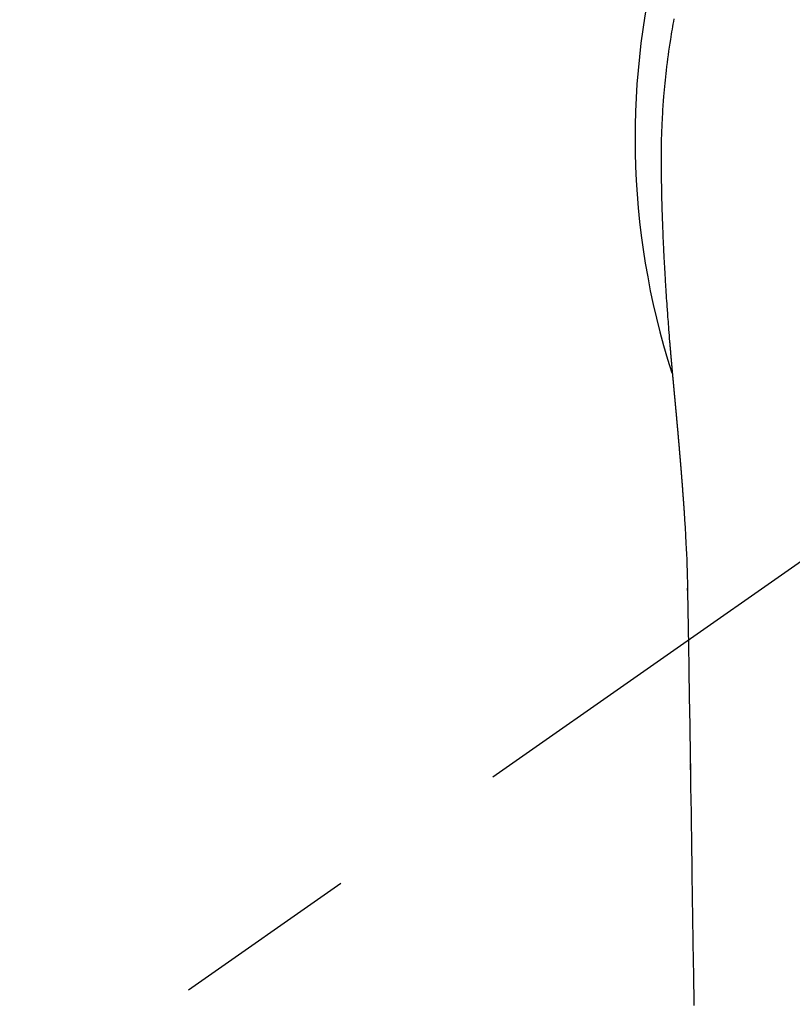
# Model space of a CAD drawing. Extents: x 27948 to 54421, y -22053 to -13183.
# Drawn here: x 45016 to 45042, y -14777 to -14744 of the extents above; entities that cross this region are included whole.
import ezdxf

# ---------------------------------------------------------------- set-up
doc = ezdxf.new("R2010")
doc.units = 0
doc.header["$LTSCALE"] = 50
doc.header["$MEASUREMENT"] = 0
doc.linetypes.add('CENTER2', pattern=[1.125, 0.75, -0.125, 0.125, -0.125])
doc.layers.get('0').update_dxf_attribs({"linetype": 'CONTINUOUS'})
doc.layers.add('150-機器', color=8, linetype='CONTINUOUS')
doc.layers.add('160-文字', color=254, linetype='CONTINUOUS')
doc.styles.add('KH001', font='txt')
doc.dimstyles.new('KH1xx030', dxfattribs={"dimscale": 30, "dimtxt": 2, "dimasz": 0.6, "dimexe": 0.3, "dimexo": 1.2, "dimgap": 0.5, "dimtad": 3, "dimdec": 1, "dimdsep": 46, "dimlunit": 6, "dimtxsty": 'KH001', "dimblk": 'DOT', "dimcen": 1, "dimdle": 1, "dimclrd": 256, "dimclre": 256, "dimclrt": 256, "dimadec": 0, "dimazin": 0, "dimtfac": 1, "dimtdec": 1, "dimtix": 1, "dimtmove": 2, "dimatfit": 3, "dimldrblk": 'CLOSEDBLANK', "dimfxl": 1, "dimtolj": 1, "dimtzin": 0, "dimlwd": -1, "dimlwe": -1, "dimarcsym": 0})

# ---------------------------------------------------------------- blocks, each defined once
blk = doc.blocks.new('F402_H')
at = {"layer": '150-機器', "color": 13, "linetype": 'CENTER2'}
blk.add_line((0, 0), (-244.018, -170.863), dxfattribs=at)
at = {"layer": '150-機器', "color": 13, "linetype": 'Continuous'}
for points in [[(-24.626, 4.013), (-24.642, 3.927), (-24.657, 3.841), (-24.672, 3.755), (-24.687, 3.669), (-24.701, 3.583), (-24.716, 3.497), (-24.73, 3.411), (-24.744, 3.324), (-24.764, 3.194), (-24.783, 3.065), (-24.802, 2.935), (-24.82, 2.805), (-24.837, 2.674), (-24.853, 2.544), (-24.869, 2.413), (-24.884, 2.283), (-24.897, 2.174), (-24.909, 2.065), (-24.92, 1.956), (-24.931, 1.847), (-24.942, 1.737), (-24.952, 1.628), (-24.961, 1.519), (-24.97, 1.409), (-24.982, 1.256), (-24.993, 1.103), (-25.004, 0.949), (-25.013, 0.796), (-25.017, 0.73), (-25.02, 0.664), (-25.024, 0.598), (-25.027, 0.533), (-25.031, 0.445), (-25.034, 0.357), (-25.037, 0.269), (-25.041, 0.18), (-25.046, 0.092), (-25.051, 0.003), (-25.055, -0.085), (-25.058, -0.174), (-25.059, -0.242), (-25.059, -0.311), (-25.058, -0.38), (-25.058, -0.449), (-25.057, -0.557), (-25.057, -0.664), (-25.056, -0.772), (-25.056, -0.88), (-25.055, -0.958), (-25.055, -1.036), (-25.054, -1.114), (-25.053, -1.192), (-25.052, -1.246), (-25.051, -1.3), (-25.051, -1.353), (-25.05, -1.407), (-25.048, -1.491), (-25.047, -1.575), (-25.045, -1.659), (-25.044, -1.743), (-25.043, -1.81), (-25.042, -1.876), (-25.04, -1.942), (-25.039, -2.009), (-25.037, -2.087), (-25.035, -2.165), (-25.032, -2.243), (-25.03, -2.321), (-25.028, -2.391), (-25.026, -2.46), (-25.024, -2.53), (-25.022, -2.6), (-25.019, -2.681), (-25.016, -2.762), (-25.013, -2.842), (-25.01, -2.923), (-25.008, -2.989), (-25.005, -3.054), (-25.003, -3.119), (-25, -3.185), (-24.997, -3.25), (-24.995, -3.316), (-24.992, -3.381), (-24.989, -3.447), (-24.986, -3.519), (-24.982, -3.591), (-24.979, -3.663), (-24.975, -3.735), (-24.972, -3.79), (-24.97, -3.844), (-24.967, -3.899), (-24.964, -3.954), (-24.96, -4.046), (-24.955, -4.138), (-24.95, -4.23), (-24.945, -4.323), (-24.942, -4.378), (-24.939, -4.434), (-24.935, -4.489), (-24.932, -4.545), (-24.928, -4.618), (-24.924, -4.69), (-24.92, -4.763), (-24.915, -4.835), (-24.91, -4.922), (-24.905, -5.009), (-24.899, -5.096), (-24.893, -5.183), (-24.887, -5.282), (-24.88, -5.381), (-24.873, -5.48), (-24.866, -5.579), (-24.862, -5.634), (-24.858, -5.689), (-24.854, -5.745), (-24.85, -5.8), (-24.845, -5.874), (-24.84, -5.948), (-24.835, -6.022), (-24.829, -6.096), (-24.823, -6.181), (-24.817, -6.265), (-24.81, -6.35), (-24.804, -6.435), (-24.795, -6.536), (-24.787, -6.638), (-24.779, -6.739), (-24.771, -6.841)], [(-24.771, -6.841), (-24.771, -6.848), (-24.77, -6.855), (-24.769, -6.862), (-24.769, -6.869), (-24.768, -6.876), (-24.768, -6.883), (-24.767, -6.89), (-24.767, -6.897), (-24.766, -6.904), (-24.765, -6.911), (-24.765, -6.918), (-24.764, -6.925), (-24.764, -6.932), (-24.763, -6.938), (-24.763, -6.945), (-24.762, -6.952), (-24.761, -6.959), (-24.761, -6.966), (-24.76, -6.973), (-24.76, -6.98), (-24.759, -6.986), (-24.758, -6.994), (-24.758, -7.001), (-24.757, -7.008), (-24.757, -7.015), (-24.756, -7.022), (-24.756, -7.029), (-24.755, -7.036), (-24.754, -7.043), (-24.754, -7.05), (-24.753, -7.057), (-24.753, -7.064), (-24.752, -7.071), (-24.751, -7.078), (-24.751, -7.085), (-24.75, -7.092), (-24.75, -7.099), (-24.749, -7.106), (-24.748, -7.113), (-24.748, -7.121), (-24.747, -7.128), (-24.747, -7.135), (-24.746, -7.142), (-24.745, -7.149), (-24.745, -7.156), (-24.744, -7.163), (-24.743, -7.17), (-24.743, -7.177), (-24.742, -7.185), (-24.742, -7.192), (-24.741, -7.199), (-24.74, -7.206), (-24.74, -7.213), (-24.739, -7.22), (-24.739, -7.227), (-24.738, -7.234), (-24.737, -7.242), (-24.737, -7.249), (-24.736, -7.256), (-24.735, -7.263), (-24.735, -7.27), (-24.734, -7.277), (-24.734, -7.285), (-24.733, -7.292), (-24.732, -7.299), (-24.732, -7.306), (-24.731, -7.313), (-24.73, -7.321), (-24.73, -7.328), (-24.729, -7.335), (-24.729, -7.342), (-24.728, -7.349), (-24.727, -7.357), (-24.727, -7.363), (-24.726, -7.37), (-24.725, -7.377), (-24.725, -7.384), (-24.724, -7.392), (-24.724, -7.399), (-24.723, -7.406), (-24.722, -7.413), (-24.722, -7.421), (-24.721, -7.428), (-24.72, -7.435), (-24.72, -7.442), (-24.719, -7.45), (-24.718, -7.457), (-24.718, -7.464), (-24.717, -7.471), (-24.717, -7.479), (-24.716, -7.486), (-24.715, -7.493), (-24.715, -7.5), (-24.714, -7.508), (-24.713, -7.515), (-24.713, -7.522), (-24.712, -7.53), (-24.711, -7.537), (-24.711, -7.544), (-24.71, -7.552), (-24.709, -7.559), (-24.709, -7.566), (-24.708, -7.574), (-24.707, -7.581), (-24.707, -7.588), (-24.706, -7.595), (-24.706, -7.603), (-24.705, -7.61), (-24.704, -7.617), (-24.704, -7.625), (-24.703, -7.632), (-24.702, -7.64), (-24.702, -7.647), (-24.701, -7.654), (-24.7, -7.662), (-24.7, -7.669), (-24.699, -7.676), (-24.698, -7.684), (-24.698, -7.691), (-24.697, -7.698), (-24.696, -7.706), (-24.696, -7.713), (-24.695, -7.721), (-24.694, -7.728), (-24.694, -7.734), (-24.693, -7.742), (-24.692, -7.749), (-24.692, -7.757), (-24.691, -7.764), (-24.69, -7.771), (-24.69, -7.779), (-24.689, -7.786), (-24.688, -7.794), (-24.688, -7.801), (-24.687, -7.809), (-24.686, -7.816), (-24.686, -7.824), (-24.685, -7.831), (-24.684, -7.838), (-24.684, -7.846), (-24.683, -7.853), (-24.682, -7.861), (-24.682, -7.868), (-24.681, -7.876), (-24.68, -7.883), (-24.68, -7.891), (-24.679, -7.898), (-24.678, -7.906), (-24.678, -7.913), (-24.677, -7.921), (-24.676, -7.928), (-24.675, -7.936), (-24.675, -7.943), (-24.674, -7.951), (-24.673, -7.958), (-24.673, -7.966), (-24.672, -7.973), (-24.671, -7.981), (-24.671, -7.988), (-24.67, -7.996), (-24.669, -8.003), (-24.669, -8.011), (-24.668, -8.018), (-24.667, -8.026), (-24.667, -8.033), (-24.666, -8.041), (-24.665, -8.048), (-24.665, -8.056), (-24.664, -8.064), (-24.663, -8.071), (-24.662, -8.079), (-24.662, -8.086), (-24.661, -8.094), (-24.66, -8.101), (-24.66, -8.109), (-24.659, -8.116), (-24.658, -8.123), (-24.658, -8.131), (-24.657, -8.138), (-24.656, -8.146), (-24.656, -8.154), (-24.655, -8.161), (-24.654, -8.169), (-24.653, -8.176), (-24.653, -8.184), (-24.652, -8.192), (-24.651, -8.199), (-24.651, -8.207), (-24.65, -8.215), (-24.649, -8.222), (-24.649, -8.23), (-24.648, -8.237), (-24.647, -8.245), (-24.646, -8.253), (-24.646, -8.26), (-24.645, -8.268), (-24.644, -8.276), (-24.644, -8.283), (-24.643, -8.291), (-24.642, -8.299), (-24.641, -8.306), (-24.641, -8.314), (-24.64, -8.322), (-24.639, -8.329), (-24.639, -8.337), (-24.638, -8.345), (-24.637, -8.352), (-24.637, -8.36), (-24.636, -8.368), (-24.635, -8.376), (-24.634, -8.383), (-24.634, -8.391), (-24.633, -8.399), (-24.632, -8.406), (-24.632, -8.414), (-24.631, -8.422), (-24.63, -8.43), (-24.629, -8.437), (-24.629, -8.445), (-24.628, -8.453), (-24.627, -8.461), (-24.627, -8.468), (-24.626, -8.476), (-24.625, -8.484), (-24.624, -8.491), (-24.624, -8.498), (-24.623, -8.506), (-24.622, -8.514), (-24.622, -8.522), (-24.621, -8.529), (-24.62, -8.537), (-24.619, -8.545), (-24.619, -8.553), (-24.618, -8.561), (-24.617, -8.568), (-24.617, -8.576), (-24.616, -8.584), (-24.615, -8.592), (-24.614, -8.6), (-24.614, -8.607), (-24.613, -8.615), (-24.612, -8.623), (-24.611, -8.631), (-24.611, -8.639), (-24.61, -8.647), (-24.609, -8.654), (-24.609, -8.662), (-24.608, -8.67), (-24.607, -8.678), (-24.606, -8.686), (-24.606, -8.694), (-24.605, -8.701), (-24.604, -8.709), (-24.604, -8.717), (-24.603, -8.725), (-24.602, -8.733), (-24.601, -8.741), (-24.601, -8.749), (-24.6, -8.757), (-24.599, -8.764), (-24.598, -8.772), (-24.598, -8.78), (-24.597, -8.788), (-24.596, -8.796), (-24.596, -8.804), (-24.595, -8.812), (-24.594, -8.82), (-24.593, -8.828), (-24.593, -8.836), (-24.592, -8.844), (-24.591, -8.851), (-24.59, -8.859), (-24.59, -8.866), (-24.589, -8.874), (-24.588, -8.882), (-24.587, -8.89), (-24.587, -8.898), (-24.586, -8.906), (-24.585, -8.914), (-24.585, -8.922), (-24.584, -8.93), (-24.583, -8.938), (-24.582, -8.946), (-24.582, -8.954), (-24.581, -8.962), (-24.58, -8.97), (-24.579, -8.978), (-24.579, -8.986), (-24.578, -8.994), (-24.577, -9.002), (-24.576, -9.01), (-24.576, -9.018), (-24.575, -9.026), (-24.574, -9.034), (-24.574, -9.042), (-24.573, -9.05), (-24.572, -9.058), (-24.571, -9.066), (-24.571, -9.074), (-24.57, -9.082), (-24.569, -9.09), (-24.568, -9.098), (-24.568, -9.106), (-24.567, -9.114), (-24.566, -9.122), (-24.565, -9.13), (-24.565, -9.138), (-24.564, -9.146), (-24.563, -9.154), (-24.562, -9.162), (-24.562, -9.17), (-24.561, -9.178), (-24.56, -9.186), (-24.559, -9.195), (-24.559, -9.203), (-24.558, -9.211), (-24.557, -9.219), (-24.557, -9.227), (-24.556, -9.235), (-24.555, -9.242), (-24.554, -9.25), (-24.554, -9.258), (-24.553, -9.266), (-24.552, -9.275), (-24.551, -9.283), (-24.551, -9.291), (-24.55, -9.299), (-24.549, -9.307), (-24.548, -9.315), (-24.548, -9.323), (-24.547, -9.331), (-24.546, -9.34), (-24.545, -9.348), (-24.545, -9.356), (-24.544, -9.364), (-24.543, -9.372), (-24.542, -9.38), (-24.542, -9.388), (-24.541, -9.397), (-24.54, -9.405), (-24.539, -9.413), (-24.539, -9.421), (-24.538, -9.429), (-24.537, -9.438), (-24.536, -9.446), (-24.536, -9.454), (-24.535, -9.462), (-24.534, -9.47), (-24.533, -9.479), (-24.533, -9.487), (-24.532, -9.495), (-24.531, -9.503), (-24.53, -9.511), (-24.53, -9.52), (-24.529, -9.528), (-24.528, -9.536), (-24.528, -9.544), (-24.527, -9.552), (-24.526, -9.561), (-24.525, -9.569), (-24.525, -9.577), (-24.524, -9.585), (-24.523, -9.594), (-24.522, -9.602), (-24.522, -9.61), (-24.521, -9.618), (-24.52, -9.626), (-24.519, -9.634), (-24.519, -9.642), (-24.518, -9.651), (-24.517, -9.659), (-24.516, -9.667), (-24.516, -9.675), (-24.515, -9.684), (-24.514, -9.692), (-24.513, -9.7), (-24.513, -9.709), (-24.512, -9.717), (-24.511, -9.725), (-24.51, -9.733), (-24.51, -9.742), (-24.509, -9.75), (-24.508, -9.758), (-24.507, -9.767), (-24.507, -9.775), (-24.506, -9.783), (-24.505, -9.792), (-24.504, -9.8), (-24.504, -9.808), (-24.503, -9.817), (-24.502, -9.825), (-24.501, -9.833), (-24.501, -9.842), (-24.5, -9.85), (-24.499, -9.859), (-24.498, -9.867), (-24.498, -9.875), (-24.497, -9.884), (-24.496, -9.892), (-24.495, -9.9), (-24.495, -9.909), (-24.494, -9.917), (-24.493, -9.926), (-24.492, -9.934), (-24.492, -9.942), (-24.491, -9.951), (-24.49, -9.959), (-24.489, -9.968), (-24.489, -9.976), (-24.488, -9.984), (-24.487, -9.993), (-24.486, -10), (-24.486, -10.009), (-24.485, -10.017), (-24.484, -10.026), (-24.483, -10.034), (-24.483, -10.042), (-24.482, -10.051), (-24.481, -10.059), (-24.48, -10.068), (-24.48, -10.076), (-24.479, -10.085), (-24.478, -10.093), (-24.477, -10.102), (-24.477, -10.11), (-24.476, -10.119), (-24.475, -10.127), (-24.474, -10.135), (-24.474, -10.144), (-24.473, -10.152), (-24.472, -10.161), (-24.471, -10.169), (-24.471, -10.178), (-24.47, -10.186), (-24.469, -10.195), (-24.468, -10.203), (-24.468, -10.212), (-24.467, -10.22), (-24.466, -10.229), (-24.466, -10.237), (-24.465, -10.246), (-24.464, -10.255), (-24.463, -10.263), (-24.463, -10.272), (-24.462, -10.28), (-24.461, -10.289), (-24.46, -10.297), (-24.46, -10.306), (-24.459, -10.314), (-24.458, -10.323), (-24.457, -10.331), (-24.457, -10.34), (-24.456, -10.349), (-24.455, -10.357), (-24.454, -10.366), (-24.454, -10.373), (-24.453, -10.382), (-24.452, -10.39), (-24.451, -10.399), (-24.451, -10.408), (-24.45, -10.416), (-24.449, -10.425), (-24.448, -10.433), (-24.448, -10.442), (-24.447, -10.451), (-24.446, -10.459), (-24.446, -10.468), (-24.446, -10.476), (-24.445, -10.485), (-24.444, -10.494), (-24.443, -10.502), (-24.443, -10.511), (-24.442, -10.52), (-24.441, -10.528), (-24.441, -10.537), (-24.44, -10.546), (-24.439, -10.554), (-24.438, -10.563), (-24.438, -10.571), (-24.437, -10.58), (-24.436, -10.589), (-24.435, -10.597), (-24.435, -10.606), (-24.434, -10.615), (-24.433, -10.623), (-24.432, -10.632), (-24.432, -10.641), (-24.431, -10.65), (-24.43, -10.658), (-24.429, -10.667), (-24.429, -10.676), (-24.428, -10.684), (-24.427, -10.693), (-24.427, -10.702), (-24.426, -10.71), (-24.425, -10.719), (-24.424, -10.728), (-24.424, -10.737), (-24.423, -10.745), (-24.422, -10.753), (-24.421, -10.762), (-24.421, -10.77), (-24.42, -10.779), (-24.419, -10.788), (-24.418, -10.797), (-24.418, -10.805), (-24.417, -10.814), (-24.416, -10.823), (-24.415, -10.832), (-24.415, -10.84), (-24.414, -10.849), (-24.413, -10.858), (-24.413, -10.867), (-24.412, -10.876), (-24.411, -10.884), (-24.41, -10.893), (-24.41, -10.902), (-24.409, -10.911), (-24.408, -10.919), (-24.407, -10.928), (-24.407, -10.937), (-24.406, -10.946), (-24.405, -10.955), (-24.405, -10.964), (-24.404, -10.972), (-24.403, -10.981), (-24.402, -10.99), (-24.402, -10.999), (-24.401, -11.008), (-24.4, -11.016), (-24.399, -11.025), (-24.399, -11.034), (-24.398, -11.043), (-24.397, -11.052), (-24.397, -11.061), (-24.396, -11.069), (-24.395, -11.078), (-24.394, -11.087), (-24.394, -11.096), (-24.393, -11.105), (-24.392, -11.114), (-24.392, -11.123), (-24.391, -11.131), (-24.39, -11.139), (-24.389, -11.148), (-24.389, -11.157), (-24.388, -11.166), (-24.387, -11.175), (-24.386, -11.184), (-24.386, -11.193), (-24.385, -11.202), (-24.384, -11.211), (-24.384, -11.219), (-24.383, -11.228), (-24.382, -11.237), (-24.381, -11.246), (-24.381, -11.255), (-24.38, -11.264), (-24.379, -11.273), (-24.379, -11.282), (-24.378, -11.291), (-24.377, -11.3), (-24.376, -11.309), (-24.376, -11.318), (-24.375, -11.327), (-24.374, -11.336), (-24.374, -11.345), (-24.373, -11.354), (-24.372, -11.363), (-24.371, -11.371), (-24.371, -11.38), (-24.37, -11.389), (-24.369, -11.398), (-24.369, -11.407), (-24.368, -11.416), (-24.367, -11.425), (-24.366, -11.434), (-24.366, -11.443), (-24.365, -11.452), (-24.364, -11.461), (-24.364, -11.47), (-24.363, -11.479), (-24.362, -11.488), (-24.362, -11.497), (-24.361, -11.505), (-24.36, -11.514), (-24.359, -11.523), (-24.359, -11.532), (-24.358, -11.542), (-24.357, -11.551), (-24.357, -11.56), (-24.356, -11.569), (-24.355, -11.578), (-24.355, -11.587), (-24.354, -11.596), (-24.353, -11.605), (-24.352, -11.614), (-24.352, -11.623), (-24.351, -11.632), (-24.35, -11.641), (-24.35, -11.65), (-24.349, -11.659), (-24.348, -11.668), (-24.348, -11.677), (-24.347, -11.686), (-24.346, -11.696), (-24.345, -11.705), (-24.345, -11.714), (-24.344, -11.723), (-24.343, -11.732), (-24.343, -11.741), (-24.342, -11.75), (-24.341, -11.759), (-24.341, -11.768), (-24.34, -11.777), (-24.339, -11.787), (-24.339, -11.796), (-24.338, -11.805), (-24.337, -11.814), (-24.336, -11.823), (-24.336, -11.832), (-24.335, -11.841), (-24.334, -11.851), (-24.334, -11.86), (-24.333, -11.869), (-24.332, -11.878), (-24.332, -11.886), (-24.331, -11.895), (-24.33, -11.904), (-24.33, -11.914), (-24.329, -11.923), (-24.328, -11.932), (-24.328, -11.941), (-24.327, -11.95), (-24.326, -11.96), (-24.326, -11.969), (-24.325, -11.978), (-24.324, -11.987), (-24.323, -11.996), (-24.323, -12.006), (-24.322, -12.015), (-24.321, -12.024), (-24.321, -12.033), (-24.32, -12.042), (-24.319, -12.052), (-24.319, -12.061), (-24.318, -12.07), (-24.317, -12.079), (-24.317, -12.089), (-24.316, -12.098), (-24.315, -12.107), (-24.315, -12.116), (-24.314, -12.126), (-24.313, -12.135), (-24.313, -12.144), (-24.312, -12.153), (-24.311, -12.163), (-24.311, -12.172), (-24.31, -12.181), (-24.309, -12.191), (-24.309, -12.2), (-24.308, -12.209), (-24.307, -12.218), (-24.307, -12.228), (-24.306, -12.237), (-24.305, -12.246), (-24.305, -12.256), (-24.304, -12.264), (-24.304, -12.273), (-24.303, -12.283), (-24.302, -12.292), (-24.302, -12.301), (-24.301, -12.311), (-24.3, -12.32), (-24.3, -12.329), (-24.299, -12.339), (-24.298, -12.348), (-24.298, -12.357), (-24.297, -12.367), (-24.296, -12.376), (-24.296, -12.385), (-24.295, -12.395), (-24.294, -12.404), (-24.294, -12.413), (-24.293, -12.423), (-24.292, -12.432), (-24.292, -12.441), (-24.291, -12.451), (-24.29, -12.46), (-24.29, -12.47), (-24.289, -12.479), (-24.289, -12.488), (-24.288, -12.498), (-24.287, -12.507), (-24.287, -12.516), (-24.286, -12.526), (-24.285, -12.535), (-24.285, -12.544), (-24.284, -12.554), (-24.283, -12.563), (-24.283, -12.573), (-24.282, -12.582), (-24.281, -12.591)], [(-24.281, -12.591), (-24.265, -12.851), (-24.248, -13.111), (-24.233, -13.371), (-24.219, -13.631), (-24.21, -13.816), (-24.202, -14.002), (-24.194, -14.187), (-24.187, -14.373), (-24.181, -14.566), (-24.175, -14.759), (-24.171, -14.953), (-24.167, -15.146), (-24.166, -15.233), (-24.165, -15.321), (-24.163, -15.408), (-24.162, -15.496), (-24.16, -15.616), (-24.158, -15.735), (-24.156, -15.855), (-24.154, -15.975), (-24.152, -16.108), (-24.15, -16.241), (-24.148, -16.374), (-24.145, -16.507), (-24.143, -16.627), (-24.141, -16.746), (-24.139, -16.866), (-24.137, -16.985), (-24.135, -17.122), (-24.133, -17.258), (-24.131, -17.395), (-24.128, -17.532), (-24.125, -17.765), (-24.121, -17.999), (-24.117, -18.233), (-24.113, -18.467), (-24.11, -18.7), (-24.106, -18.934), (-24.102, -19.167), (-24.098, -19.401), (-24.094, -19.658), (-24.09, -19.915), (-24.086, -20.172), (-24.082, -20.43), (-24.079, -20.675), (-24.075, -20.921), (-24.071, -21.167), (-24.068, -21.412), (-24.061, -21.842), (-24.054, -22.272), (-24.047, -22.703), (-24.041, -23.133), (-24.035, -23.547), (-24.029, -23.961), (-24.024, -24.375), (-24.019, -24.789), (-24.008, -25.53), (-23.998, -26.27), (-23.986, -27.01), (-23.975, -27.75), (-23.969, -28.111), (-23.963, -28.472), (-23.958, -28.834), (-23.952, -29.195)], [(-24.166, -15.223), (-24.166, -15.222), (-24.166, -15.221), (-24.166, -15.22), (-24.166, -15.219), (-24.166, -15.218), (-24.166, -15.217), (-24.166, -15.216), (-24.166, -15.215), (-24.166, -15.214), (-24.166, -15.213), (-24.166, -15.212), (-24.166, -15.211), (-24.166, -15.21), (-24.166, -15.209), (-24.166, -15.208), (-24.166, -15.207), (-24.166, -15.206), (-24.166, -15.205), (-24.166, -15.204), (-24.166, -15.203), (-24.166, -15.202), (-24.166, -15.201), (-24.166, -15.2), (-24.166, -15.199), (-24.166, -15.198), (-24.166, -15.197), (-24.166, -15.196), (-24.166, -15.195), (-24.166, -15.194), (-24.166, -15.193), (-24.166, -15.192), (-24.166, -15.191), (-24.166, -15.19), (-24.166, -15.189), (-24.166, -15.188), (-24.166, -15.187), (-24.167, -15.186), (-24.167, -15.185), (-24.167, -15.184), (-24.167, -15.183), (-24.167, -15.182), (-24.167, -15.181), (-24.167, -15.18), (-24.167, -15.179), (-24.167, -15.178), (-24.167, -15.177), (-24.167, -15.176), (-24.167, -15.175), (-24.167, -15.174), (-24.167, -15.173), (-24.167, -15.172), (-24.167, -15.171), (-24.167, -15.17), (-24.167, -15.169), (-24.167, -15.168), (-24.167, -15.167), (-24.167, -15.166), (-24.167, -15.165), (-24.167, -15.164), (-24.167, -15.163), (-24.167, -15.162), (-24.167, -15.161), (-24.167, -15.16), (-24.167, -15.159), (-24.167, -15.158), (-24.167, -15.157), (-24.167, -15.156), (-24.167, -15.155), (-24.167, -15.154), (-24.167, -15.153), (-24.167, -15.152), (-24.167, -15.151), (-24.167, -15.15), (-24.167, -15.149), (-24.167, -15.148), (-24.167, -15.147), (-24.167, -15.146)], [(-24.065, -21.26), (-24.065, -21.258), (-24.065, -21.257), (-24.065, -21.255), (-24.065, -21.254), (-24.065, -21.252), (-24.065, -21.25), (-24.065, -21.249), (-24.065, -21.247), (-24.065, -21.245), (-24.065, -21.244), (-24.065, -21.242), (-24.065, -21.24), (-24.065, -21.239), (-24.065, -21.237), (-24.065, -21.235), (-24.065, -21.234), (-24.065, -21.232), (-24.065, -21.23), (-24.065, -21.229), (-24.065, -21.227), (-24.065, -21.225), (-24.065, -21.224), (-24.065, -21.222), (-24.065, -21.22), (-24.065, -21.219), (-24.065, -21.217), (-24.065, -21.216), (-24.065, -21.214), (-24.065, -21.212), (-24.066, -21.211), (-24.066, -21.209), (-24.066, -21.207), (-24.066, -21.206), (-24.066, -21.204), (-24.066, -21.202), (-24.066, -21.201), (-24.066, -21.199), (-24.066, -21.197), (-24.066, -21.196), (-24.066, -21.194), (-24.066, -21.192), (-24.066, -21.191), (-24.066, -21.189), (-24.066, -21.187), (-24.066, -21.186), (-24.066, -21.184), (-24.066, -21.183), (-24.066, -21.181), (-24.066, -21.179), (-24.066, -21.178), (-24.066, -21.176), (-24.066, -21.174), (-24.066, -21.173), (-24.066, -21.171), (-24.066, -21.169), (-24.066, -21.168), (-24.066, -21.166), (-24.066, -21.164), (-24.066, -21.163), (-24.066, -21.161), (-24.066, -21.159), (-24.066, -21.158), (-24.066, -21.156), (-24.066, -21.154), (-24.066, -21.153), (-24.066, -21.151), (-24.066, -21.149), (-24.066, -21.148), (-24.066, -21.146), (-24.066, -21.145), (-24.066, -21.143), (-24.066, -21.141), (-24.066, -21.14), (-24.066, -21.138), (-24.066, -21.136), (-24.066, -21.135), (-24.066, -21.133), (-24.066, -21.131), (-24.066, -21.13), (-24.067, -21.128), (-24.067, -21.126), (-24.067, -21.125), (-24.067, -21.123), (-24.067, -21.121), (-24.067, -21.12), (-24.067, -21.118), (-24.067, -21.116), (-24.067, -21.115), (-24.067, -21.113), (-24.067, -21.112), (-24.067, -21.11), (-24.067, -21.108), (-24.067, -21.107), (-24.067, -21.105), (-24.067, -21.103), (-24.067, -21.102), (-24.067, -21.1), (-24.067, -21.098), (-24.067, -21.097), (-24.067, -21.095), (-24.067, -21.093), (-24.067, -21.092), (-24.067, -21.09), (-24.067, -21.088), (-24.067, -21.087), (-24.067, -21.085), (-24.067, -21.083), (-24.067, -21.082), (-24.067, -21.08), (-24.067, -21.079), (-24.067, -21.077), (-24.067, -21.075), (-24.067, -21.074), (-24.067, -21.072), (-24.067, -21.07), (-24.067, -21.069), (-24.067, -21.067), (-24.067, -21.065), (-24.067, -21.064), (-24.067, -21.062), (-24.067, -21.06), (-24.067, -21.059), (-24.067, -21.057), (-24.067, -21.055), (-24.067, -21.054), (-24.067, -21.052), (-24.067, -21.05)]]:
    blk.add_lwpolyline(points, dxfattribs=at)
blk.add_arc((0, 0), 25.931, 0, 197.7244, dxfattribs=at)
blk = doc.blocks.new('_ClosedBlank')
at = {"color": 0, "linetype": 'ByBlock', "lineweight": -2}
for p, q in [((-1, 0.1667), (0, 0)), ((-1, 0.1667), (-1, -0.1667)), ((0, 0), (-1, -0.1667))]:
    blk.add_line(p, q, dxfattribs=at)
blk = doc.blocks.new('_Dot')
at = {"color": 0, "linetype": 'ByBlock', "lineweight": -2}
blk.add_line((-0.5, 0), (-1, 0), dxfattribs=at)
at = {"color": 0, "linetype": 'ByBlock', "const_width": 0.5}
blk.add_lwpolyline([(-0.25, 0, 1), (0.25, 0, 1)], format="xyb", close=True, dxfattribs=at)

msp = doc.modelspace()

# ---------------------------------------------------------------- block references
at = {"layer": '150-機器'}
msp.add_blockref('F402_H', (45062.296, -14748.223), dxfattribs=at)

# ---------------------------------------------------------------- leaders
at = {"layer": '160-文字', "annotation_type": 0, "has_hookline": 1, "hookline_direction": 0}
for points, text_width in [([(44722.325, -14748.359), (45162.509, -16415.727), (45163.109, -16415.727)], 1088.04), ([(44842.325, -14760.359), (45220.47, -16124.867), (45221.07, -16124.867)], 1357.92)]:
    msp.add_leader(points, dimstyle='KH1xx030', override={"dimgap": 0.5, "dimtad": 1}, dxfattribs=dict(at, text_width=text_width))
at = {"layer": '160-文字'}
msp.add_leader([(44942.31, -14748.359), (45918.135, -15614.058)], dimstyle='KH1xx030', override={"dimgap": 0.5, "dimtad": 1}, dxfattribs=at)

doc.saveas('drawing.dxf')
